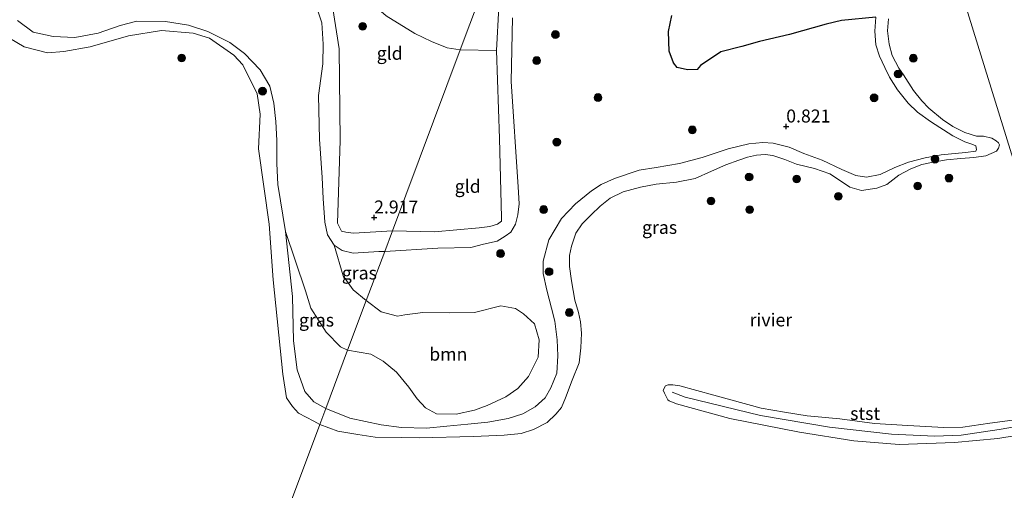
# Model space of a CAD drawing. Units: metres. Extents: x 89995 to 100006, y 412499 to 415048.
# Drawn here: x 95726 to 95916, y 412758 to 412849 of the extents above; entities that cross this region are included whole.
import ezdxf
from ezdxf.enums import TextEntityAlignment as Align

# ---------------------------------------------------------------- set-up
doc = ezdxf.new("R2010")
doc.units = ezdxf.units.M
doc.layers.get('0').update_dxf_attribs({"lineweight": 25})
for name, color, linetype, lineweight in [('B-ME-GR-BOOM-GV-B6', 93, 'Continuous', 18), ('B-ME-GR-BOOM-S-B1', 93, 'Continuous', 18), ('B-ME-GW-KRUINLIJN-L-B1', 93, 'Continuous', 18), ('B-ME-GW-TEENLIJN-L-B1', 93, 'Continuous', 18), ('B-ME-IE-GRASLAND-GV-B6', 93, 'Continuous', 18), ('B-ME-IE-GRONDWERKLIJN-GROND_INGERICHT-GV-B6', 253, 'Continuous', 18), ('B-ME-IE-HULPGEOMETRIE-L-B1', 53, 'Continuous', 18), ('B-ME-OB-BEKLEDING-GV-B6', 253, 'Continuous', 18), ('B-ME-OB-WATERLIJN-L-B1', 133, 'OB-WATERLIJN', 18), ('B-ME-OG-WATER-GV-B6', 153, 'Continuous', 18)]:
    doc.layers.add(name, color=color, linetype=linetype, lineweight=lineweight)
doc.layers.add('B-ME-GR-BOS-GV-B6', color=10, linetype='Continuous')
doc.layers.add('B-ME-GW-HOOGTEPUNT-S-B1', color=10, linetype='Continuous')
doc.styles.add('NLCS-ISO', font='NLCS-ISO.TTF')
doc.linetypes.add('OB-WATERLIJN', pattern='A,10,[32,NLCS.SHX,S=2,R=0,X=0,Y=0],-12', length=22)

# ---------------------------------------------------------------- blocks, each defined once
blk = doc.blocks.new('boom')
h = blk.add_hatch(color=256)
edge = h.paths.add_edge_path()
edge.add_arc((0, 0), 0.75, 0, 360)
blk.add_circle((0, 0), 0.75)
blk = doc.blocks.new('hoogtepunt')
for p, q in [((-0.5, 0), (0.5, 0)), ((0, 0.5), (0, -0.5))]:
    blk.add_line(p, q)

msp = doc.modelspace()

# ---------------------------------------------------------------- linework, layer by layer
at = {"layer": 'B-ME-GR-BOOM-GV-B6'}
for points in [[(95810.884, 412843.135, 3.082), (95808.373, 412843.533, 3.059), (95805.335, 412844.699, 3.05), (95802.132, 412846.236, 3.059), (95796.59, 412849.695, 3.069), (95791.983, 412853.719, 3.136), (95790.6, 412855.993, 3.184), (95790.62, 412857.113, 3.251), (95791.444, 412857.924, 3.298), (95793.787, 412858.153, 3.298), (95798.625, 412857.937, 3.318), (95804.741, 412858.378, 3.404), (95809.166, 412858.423, 3.394), (95815.613, 412857.589, 3.404), (95816.281, 412857.513, 3.39), (95810.884, 412843.135, 3.082)], [(95810.884, 412843.135, 3.082), (95816.281, 412857.513, 3.39), (95818.163, 412858.763, 3.282), (95819.676, 412858.996, 3.282), (95822.717, 412858.048, 3.177), (95821.883, 412857.568, 3.134), (95819.926, 412856.069, 3.083), (95819.466, 412855.101, 3.083), (95819.208, 412853.967, 3.09), (95818.339, 412851.366, 3.09), (95817.863, 412843.004, 2.997), (95810.884, 412843.135, 3.082)], [(95783.484, 412850.427, 1.858), (95784.207, 412848.304, 1.838), (95784.478, 412844.202, 1.743), (95784.371, 412840.45, 1.628), (95783.551, 412834.305, 1.57), (95783.722, 412825.935, 1.226), (95784.271, 412818.548, 1.101), (95784.453, 412814.48, 1.092), (95784.765, 412809.952, 1.073), (95785.262, 412807.505, 1.063), (95786.535, 412805.479, 1.092), (95788.271, 412799.584, 1.034), (95790.211, 412796.892, 1.015), (95792.744, 412794.809, 1.087), (95789.164, 412785.272, 0.946)], [(95789.164, 412785.272, 0.946), (95787.762, 412785.945, 0.916), (95785.038, 412788.733, 0.878), (95782.093, 412793.349, 0.802), (95781.033, 412796.729, 0.754), (95777.164, 412808.103, 0.925), (95775.721, 412817.167, 0.934), (95775.539, 412821.235, 0.934), (95775.494, 412825.66, 0.934), (95775.354, 412829.302, 0.934), (95774.967, 412832.834, 0.925), (95774.174, 412836.112, 0.925), (95772.316, 412839.285, 0.953), (95769.304, 412842.389, 0.963), (95766.43, 412844.517, 0.982), (95762.222, 412846.645, 0.982), (95758.49, 412847.872, 0.982), (95754.036, 412848.556, 0.982), (95748.525, 412848.62, 0.982), (95745.337, 412847.793, 0.973), (95741.091, 412846.347, 0.973), (95736.57, 412845.519, 0.963), (95732.426, 412845.674, 0.963), (95728.556, 412846.544, 0.953), (95725.503, 412848.741, 0.953)], [(95789.164, 412785.272, 0.946), (95792.744, 412794.809, 1.087), (95795.653, 412792.677, 1.246), (95798.779, 412791.817, 1.217), (95800.201, 412792.098, 1.231), (95803.682, 412792.552, 1.231), (95808.836, 412792.459, 1.231), (95813.631, 412792.559, 1.203), (95818.684, 412793.792, 1.203), (95821.546, 412793.304, 1.188), (95823.069, 412792.259, 1.116), (95825.162, 412790.332, 1.116), (95826.085, 412787.295, 1.116), (95825.903, 412783.923, 1.13), (95824.022, 412780.185, 1.13), (95821.999, 412777.912, 1.13), (95819.628, 412776.288, 1.116), (95816.068, 412774.603, 1.087), (95813.626, 412773.711, 1.087), (95810.091, 412772.939, 0.986), (95806.304, 412772.995, 0.77), (95804.145, 412774.148, 0.77), (95802.55, 412775.925, 0.726), (95800.967, 412778.159, 0.755), (95798.58, 412781.052, 0.77), (95795.989, 412783.13, 0.784), (95793.608, 412784.518, 0.77), (95789.164, 412785.272, 0.946)]]:
    msp.add_polyline3d(points, dxfattribs=at)
at = {"layer": 'B-ME-GR-BOS-GV-B6'}
msp.add_polyline3d([(95890.958, 412849.43, 1.146), (95884.369, 412848.785, 1.283), (95881.428, 412848.043, 1.262), (95874.347, 412846.043, 1.363), (95868.561, 412844.738, 1.276), (95865.158, 412843.78, 1.377), (95861.113, 412842.703, 1.428), (95857.163, 412840.071, 1.543), (95856.551, 412839.357, 1.565), (95854.7, 412839.247, 1.565), (95852.681, 412839.689, 1.565), (95851.952, 412840.599, 1.543), (95851.122, 412842.834, 1.485), (95851.02, 412846.648, 1.392), (95851.673, 412849.711, 1.291)], dxfattribs=at)
at = {"layer": 'B-ME-GW-KRUINLIJN-L-B1'}
for points in [[(95829.142, 412860.225, 3.249), (95826.52, 412859.429, 3.235), (95824.104, 412858.695, 3.213), (95822.717, 412858.048, 3.177), (95821.883, 412857.568, 3.134), (95819.926, 412856.069, 3.083), (95819.466, 412855.101, 3.083), (95819.208, 412853.967, 3.09), (95818.339, 412851.366, 3.09), (95817.863, 412843.004, 2.997), (95818.411, 412826.059, 2.881), (95818.822, 412810.805, 2.838), (95818.804, 412810.121, 2.816), (95818.081, 412809.524, 2.766), (95816.562, 412809.063, 2.687), (95814.525, 412808.821, 2.665), (95805.926, 412808.094, 2.643), (95797.781, 412808.228, 2.81)], [(95783.762, 412855.959, 3.159), (95786.301, 412851.089, 2.997), (95787.53, 412843.338, 2.958), (95787.709, 412825.636, 2.949), (95787.239, 412809.72, 2.891), (95787.99, 412808.202, 2.824), (95788.828, 412807.982, 2.776), (95790.306, 412807.825, 2.796), (95797.781, 412808.228, 2.81)], [(95784.947, 412774.038, 0.786), (95782.638, 412775.348, 0.791), (95780.939, 412777.333, 0.781), (95779.458, 412781.49, 0.8), (95778.739, 412787.097, 0.829), (95778.513, 412795.59, 0.858), (95777.164, 412808.103, 0.925), (95775.721, 412817.167, 0.934), (95775.539, 412821.235, 0.934), (95775.494, 412825.66, 0.934), (95775.354, 412829.302, 0.934), (95774.967, 412832.834, 0.925), (95774.174, 412836.112, 0.925), (95772.316, 412839.285, 0.953), (95769.304, 412842.389, 0.963), (95766.43, 412844.517, 0.982), (95762.222, 412846.645, 0.982), (95758.49, 412847.872, 0.982), (95754.036, 412848.556, 0.982), (95748.525, 412848.62, 0.982), (95745.337, 412847.793, 0.973), (95741.091, 412846.347, 0.973), (95736.57, 412845.519, 0.963), (95732.426, 412845.674, 0.963), (95728.556, 412846.544, 0.953), (95725.503, 412848.741, 0.953)], [(95784.947, 412774.038, 0.786), (95789.575, 412772.202, 0.829), (95795.632, 412770.875, 0.836), (95799.544, 412770.405, 0.807), (95804.333, 412770.276, 0.778), (95808.29, 412770.649, 0.793), (95812.317, 412771.042, 0.8), (95816.205, 412771.394, 0.843), (95820.127, 412772.133, 0.836), (95822.957, 412772.992, 0.829), (95825.322, 412774.389, 0.836), (95827.216, 412776.095, 0.851), (95828.363, 412778.027, 0.858), (95829.466, 412780.849, 0.872), (95829.669, 412784.152, 0.822), (95829.548, 412787.282, 0.764), (95829.073, 412790.831, 0.742), (95828.456, 412793.358, 0.692), (95827.546, 412796.851, 0.634), (95826.879, 412800.041, 0.62), (95826.829, 412802.438, 0.634), (95827.921, 412806.539, 0.843), (95830.381, 412810.603, 0.944), (95833.059, 412813.451, 0.995), (95836.138, 412815.97, 1.002), (95838.041, 412817.151, 0.988), (95840.628, 412818.313, 0.959), (95845.327, 412819.967, 0.973), (95848.649, 412820.448, 1.002), (95853.165, 412821.216, 1.045), (95857.486, 412822.378, 1.06), (95862.482, 412824.046, 1.017), (95866.479, 412825.034, 1.017), (95869.201, 412825.257, 1.002), (95871.205, 412825.112, 0.973), (95874.289, 412824.39, 0.973), (95877.084, 412823.128, 0.966), (95880.633, 412821.869, 0.937), (95884.418, 412820.079, 0.93), (95887.103, 412818.934, 0.944), (95889.17, 412818.582, 0.966), (95891.807, 412819.081, 0.973), (95894.628, 412820.466, 0.973), (95897.257, 412821.49, 0.952), (95900.474, 412822.317, 0.944), (95903.547, 412822.873, 0.916), (95908.236, 412823.317, 0.865), (95910.253, 412823.628, 0.858), (95910.397, 412823.898, 0.858), (95910.256, 412824.609, 0.865), (95909.467, 412824.973, 0.858), (95908.133, 412825.396, 0.851), (95905.814, 412826.577, 0.879), (95901.507, 412829.34, 1.009), (95899, 412831.141, 1.117), (95897.198, 412832.855, 1.24), (95895.144, 412835.398, 1.298), (95893.637, 412837.88, 1.283), (95892.705, 412839.708, 1.197), (95891.668, 412841.881, 1.132), (95890.997, 412844.089, 1.139), (95890.794, 412846.742, 1.154), (95890.958, 412849.43, 1.146)], [(95932.208, 412774.483, 0.699), (95925.867, 412772.414, 0.699), (95919.571, 412770.803, 0.699), (95914.758, 412770.02, 0.699), (95907.404, 412768.917, 0.699), (95902.334, 412768.734, 0.706), (95894.014, 412769.072, 0.706), (95882.071, 412770.42, 0.699), (95868.715, 412772.696, 0.699), (95854.228, 412776.212, 0.699), (95851.745, 412777.192, 0.684)]]:
    msp.add_polyline3d(points, dxfattribs=at)
at = {"layer": 'B-ME-GW-TEENLIJN-L-B1'}
for points in [[(95796.307, 412804.302, 1.464), (95795.208, 412804.304, 1.436), (95790.254, 412803.949, 1.302), (95788.095, 412804.47, 1.14), (95786.535, 412805.479, 1.092), (95785.262, 412807.505, 1.063), (95784.765, 412809.952, 1.073), (95784.453, 412814.48, 1.092), (95784.271, 412818.548, 1.101), (95783.722, 412825.935, 1.226), (95783.551, 412834.305, 1.57), (95784.371, 412840.45, 1.628), (95784.478, 412844.202, 1.743), (95784.207, 412848.304, 1.838), (95783.484, 412850.427, 1.858)], [(95796.307, 412804.302, 1.464), (95806.524, 412804.917, 1.521), (95812.893, 412805.043, 1.5), (95815.33, 412805.707, 1.514), (95818.016, 412806.297, 1.514), (95819.546, 412807.214, 1.514), (95820.594, 412807.984, 1.514), (95821.549, 412809.556, 1.529), (95821.985, 412811.347, 1.557), (95822.247, 412813.462, 1.572), (95822.015, 412816.708, 1.536), (95820.668, 412837.03, 1.572), (95820.951, 412849.253, 1.529)]]:
    msp.add_polyline3d(points, dxfattribs=at)
at = {"layer": 'B-ME-IE-GRASLAND-GV-B6'}
for points in [[(95796.307, 412804.302, 1.464), (95795.208, 412804.304, 1.436), (95790.254, 412803.949, 1.302), (95788.095, 412804.47, 1.14), (95786.535, 412805.479, 1.092), (95785.262, 412807.505, 1.063), (95784.765, 412809.952, 1.073), (95784.453, 412814.48, 1.092), (95784.271, 412818.548, 1.101), (95783.722, 412825.935, 1.226), (95783.551, 412834.305, 1.57), (95784.371, 412840.45, 1.628), (95784.478, 412844.202, 1.743), (95784.207, 412848.304, 1.838), (95783.484, 412850.427, 1.858)], [(95851.673, 412849.711, 1.291), (95851.02, 412846.648, 1.392), (95851.122, 412842.834, 1.485), (95851.952, 412840.599, 1.543), (95852.681, 412839.689, 1.565), (95854.7, 412839.247, 1.565), (95856.551, 412839.357, 1.565), (95857.163, 412840.071, 1.543), (95861.113, 412842.703, 1.428), (95865.158, 412843.78, 1.377), (95868.561, 412844.738, 1.276), (95874.347, 412846.043, 1.363), (95881.428, 412848.043, 1.262), (95884.369, 412848.785, 1.283), (95890.958, 412849.43, 1.146), (95890.794, 412846.742, 1.154), (95890.997, 412844.089, 1.139), (95891.668, 412841.881, 1.132), (95892.705, 412839.708, 1.197), (95893.637, 412837.88, 1.283), (95895.144, 412835.398, 1.298), (95897.198, 412832.855, 1.24), (95899, 412831.141, 1.117), (95901.507, 412829.34, 1.009), (95905.814, 412826.577, 0.879), (95908.133, 412825.396, 0.851), (95909.467, 412824.973, 0.858), (95910.256, 412824.609, 0.865), (95910.397, 412823.898, 0.858), (95910.253, 412823.628, 0.858), (95908.236, 412823.317, 0.865), (95903.547, 412822.873, 0.916), (95900.474, 412822.317, 0.944), (95897.257, 412821.49, 0.952), (95894.628, 412820.466, 0.973), (95891.807, 412819.081, 0.973), (95889.17, 412818.582, 0.966), (95887.103, 412818.934, 0.944), (95884.418, 412820.079, 0.93), (95880.633, 412821.869, 0.937), (95877.084, 412823.128, 0.966), (95874.289, 412824.39, 0.973), (95871.205, 412825.112, 0.973), (95869.201, 412825.257, 1.002), (95866.479, 412825.034, 1.017), (95862.482, 412824.046, 1.017), (95857.486, 412822.378, 1.06), (95853.165, 412821.216, 1.045), (95848.649, 412820.448, 1.002), (95845.327, 412819.967, 0.973), (95840.628, 412818.313, 0.959), (95838.041, 412817.151, 0.988), (95836.138, 412815.97, 1.002), (95833.059, 412813.451, 0.995), (95830.381, 412810.603, 0.944), (95827.921, 412806.539, 0.843), (95826.829, 412802.438, 0.634), (95826.879, 412800.041, 0.62), (95827.546, 412796.851, 0.634), (95828.456, 412793.358, 0.692), (95829.073, 412790.831, 0.742), (95829.548, 412787.282, 0.764), (95829.669, 412784.152, 0.822), (95829.466, 412780.849, 0.872), (95828.363, 412778.027, 0.858), (95827.216, 412776.095, 0.851), (95825.322, 412774.389, 0.836), (95822.957, 412772.992, 0.829), (95820.127, 412772.133, 0.836), (95816.205, 412771.394, 0.843), (95812.317, 412771.042, 0.8), (95808.29, 412770.649, 0.793), (95804.333, 412770.276, 0.778), (95799.544, 412770.405, 0.807), (95795.632, 412770.875, 0.836), (95789.575, 412772.202, 0.829), (95784.947, 412774.038, 0.786)], [(95786.301, 412851.089, 2.997), (95787.53, 412843.338, 2.958), (95787.709, 412825.636, 2.949), (95787.239, 412809.72, 2.891), (95787.99, 412808.202, 2.824), (95788.828, 412807.982, 2.776), (95790.306, 412807.825, 2.796), (95797.781, 412808.228, 2.81), (95796.307, 412804.302, 1.464)], [(95796.307, 412804.302, 1.464), (95797.781, 412808.228, 2.81), (95805.926, 412808.094, 2.643), (95814.525, 412808.821, 2.665), (95816.562, 412809.063, 2.687), (95818.081, 412809.524, 2.766), (95818.804, 412810.121, 2.816), (95818.822, 412810.805, 2.838), (95818.411, 412826.059, 2.881), (95817.863, 412843.004, 2.997), (95818.339, 412851.366, 3.09)], [(95725.503, 412848.741, 0.953), (95728.556, 412846.544, 0.953), (95732.426, 412845.674, 0.963), (95736.57, 412845.519, 0.963), (95741.091, 412846.347, 0.973), (95745.337, 412847.793, 0.973), (95748.525, 412848.62, 0.982), (95754.036, 412848.556, 0.982), (95758.49, 412847.872, 0.982), (95762.222, 412846.645, 0.982), (95766.43, 412844.517, 0.982), (95769.304, 412842.389, 0.963), (95772.316, 412839.285, 0.953), (95774.174, 412836.112, 0.925), (95774.967, 412832.834, 0.925), (95775.354, 412829.302, 0.934), (95775.494, 412825.66, 0.934), (95775.539, 412821.235, 0.934), (95775.721, 412817.167, 0.934), (95777.164, 412808.103, 0.925), (95778.513, 412795.59, 0.858), (95778.739, 412787.097, 0.829), (95779.458, 412781.49, 0.8), (95780.939, 412777.333, 0.781), (95782.638, 412775.348, 0.791), (95784.947, 412774.038, 0.786), (95783.788, 412770.951, 0.417), (95782.616, 412771.604, 0.417), (95779.715, 412773.128, 0.417), (95778.559, 412774.391, 0.417), (95777.362, 412776.081, 0.417), (95776.658, 412780.657, 0.417), (95774.802, 412798.798, 0.417), (95774.011, 412809.559, 0.417), (95771.993, 412824.072, 0.417), (95772.291, 412830.724, 0.417), (95771.738, 412834.627, 0.417), (95768.958, 412840.205, 0.417), (95767.224, 412842.1, 0.417), (95762.522, 412845.34, 0.417), (95759.415, 412846.328, 0.417), (95753.257, 412846.845, 0.417), (95746.908, 412845.796, 0.417), (95739.543, 412843.701, 0.417), (95734.472, 412842.777, 0.417), (95731.311, 412842.555, 0.417), (95726.815, 412843.664, 0.417), (95723.983, 412845.367, 0.417)], [(95783.788, 412770.951, 0.417), (95784.947, 412774.038, 0.786), (95789.575, 412772.202, 0.829), (95795.632, 412770.875, 0.836), (95799.544, 412770.405, 0.807), (95804.333, 412770.276, 0.778), (95808.29, 412770.649, 0.793), (95812.317, 412771.042, 0.8), (95816.205, 412771.394, 0.843), (95820.127, 412772.133, 0.836), (95822.957, 412772.992, 0.829), (95825.322, 412774.389, 0.836), (95827.216, 412776.095, 0.851), (95828.363, 412778.027, 0.858), (95829.466, 412780.849, 0.872), (95829.669, 412784.152, 0.822), (95829.548, 412787.282, 0.764), (95829.073, 412790.831, 0.742), (95828.456, 412793.358, 0.692), (95827.546, 412796.851, 0.634), (95826.879, 412800.041, 0.62), (95826.829, 412802.438, 0.634), (95827.921, 412806.539, 0.843), (95830.381, 412810.603, 0.944), (95833.059, 412813.451, 0.995), (95836.138, 412815.97, 1.002), (95838.041, 412817.151, 0.988), (95840.628, 412818.313, 0.959), (95845.327, 412819.967, 0.973), (95848.649, 412820.448, 1.002), (95853.165, 412821.216, 1.045), (95857.486, 412822.378, 1.06), (95862.482, 412824.046, 1.017), (95866.479, 412825.034, 1.017), (95869.201, 412825.257, 1.002), (95871.205, 412825.112, 0.973), (95874.289, 412824.39, 0.973), (95877.084, 412823.128, 0.966), (95880.633, 412821.869, 0.937), (95884.418, 412820.079, 0.93), (95887.103, 412818.934, 0.944), (95889.17, 412818.582, 0.966), (95891.807, 412819.081, 0.973), (95894.628, 412820.466, 0.973), (95897.257, 412821.49, 0.952), (95900.474, 412822.317, 0.944), (95903.547, 412822.873, 0.916), (95908.236, 412823.317, 0.865), (95910.253, 412823.628, 0.858), (95910.397, 412823.898, 0.858), (95910.256, 412824.609, 0.865), (95909.467, 412824.973, 0.858), (95908.133, 412825.396, 0.851), (95905.814, 412826.577, 0.879), (95901.507, 412829.34, 1.009), (95899, 412831.141, 1.117), (95897.198, 412832.855, 1.24), (95895.144, 412835.398, 1.298), (95893.637, 412837.88, 1.283), (95892.705, 412839.708, 1.197), (95891.668, 412841.881, 1.132), (95890.997, 412844.089, 1.139), (95890.794, 412846.742, 1.154), (95890.958, 412849.43, 1.146)], [(95893.41, 412849.098, 0.417), (95893.211, 412846.776, 0.417), (95893.531, 412844.235, 0.417), (95894.132, 412842.005, 0.417), (95895.391, 412839.598, 0.417), (95896.314, 412838.296, 0.417), (95898.218, 412835.255, 0.417), (95899.876, 412833.271, 0.417), (95901.207, 412831.866, 0.417), (95903.819, 412829.719, 0.417), (95905.813, 412828.365, 0.417), (95908.132, 412827.185, 0.417), (95910.373, 412826.508, 0.417), (95911.741, 412826.471, 0.417), (95913.352, 412826.131, 0.417), (95914.204, 412825.561, 0.417), (95914.605, 412825.231, 0.417), (95914.8, 412824.837, 0.417), (95914.623, 412824.181, 0.417), (95914.265, 412823.62, 0.417), (95912.21, 412822.694, 0.417), (95909.896, 412822.368, 0.417), (95907.382, 412822.208, 0.417), (95904.592, 412821.963, 0.417), (95902.023, 412821.485, 0.417), (95899.821, 412821.042, 0.417), (95897.744, 412820.185, 0.417), (95895.406, 412818.947, 0.417), (95893.077, 412817.184, 0.417), (95891.186, 412816.46, 0.417), (95888.231, 412816.014, 0.417), (95885.99, 412816.691, 0.417), (95883.995, 412818.045, 0.417), (95882.133, 412819.213, 0.417), (95879.172, 412820.274, 0.417), (95875.68, 412821.098, 0.417), (95873.446, 412822.002, 0.417), (95871.094, 412822.796, 0.417), (95869.615, 412822.95, 0.417), (95867.992, 412822.834, 0.417), (95866.224, 412822.448, 0.417), (95864.589, 412821.876, 0.417), (95862.077, 412820.962, 0.417), (95859.283, 412819.737, 0.417), (95856.165, 412818.337, 0.417), (95852.54, 412817.613, 0.417), (95848.652, 412817.261, 0.417), (95845.6, 412816.636, 0.417), (95842.245, 412815.768, 0.417), (95839.748, 412814.557, 0.417), (95837.812, 412812.989, 0.417), (95836.125, 412811.346, 0.417), (95834.39, 412809.613, 0.417), (95833.132, 412807.799, 0.417), (95832.311, 412805.288, 0.417), (95831.944, 412803.518, 0.417), (95831.91, 412801.397, 0.417), (95832.292, 412798.648, 0.417), (95832.968, 412794.934, 0.417), (95833.633, 412792.497, 0.417), (95834.019, 412790.73, 0.417), (95834.233, 412788.533, 0.417), (95834.112, 412785.707, 0.417), (95833.783, 412782.818, 0.417), (95832.461, 412779.476, 0.417), (95831.16, 412776.066, 0.417), (95830.358, 412774.239, 0.417), (95829.319, 412772.944, 0.417), (95827.611, 412771.37, 0.417), (95825.018, 412769.979, 0.417), (95822.602, 412769.245, 0.417), (95819.307, 412768.923, 0.417), (95813.436, 412768.648, 0.417), (95802.956, 412768.405, 0.417), (95799.466, 412768.476, 0.417), (95794.471, 412768.542, 0.417), (95791.153, 412769.042, 0.417), (95787.268, 412769.671, 0.417), (95783.788, 412770.951, 0.417)], [(95784.947, 412774.038, 0.786), (95789.164, 412785.272, 0.946), (95793.608, 412784.518, 0.77), (95795.989, 412783.13, 0.784), (95798.58, 412781.052, 0.77), (95800.967, 412778.159, 0.755), (95802.55, 412775.925, 0.726), (95804.145, 412774.148, 0.77), (95806.304, 412772.995, 0.77), (95810.091, 412772.939, 0.986), (95813.626, 412773.711, 1.087), (95816.068, 412774.603, 1.087), (95819.628, 412776.288, 1.116), (95821.999, 412777.912, 1.13), (95824.022, 412780.185, 1.13), (95825.903, 412783.923, 1.13), (95826.085, 412787.295, 1.116), (95825.162, 412790.332, 1.116), (95823.069, 412792.259, 1.116), (95821.546, 412793.304, 1.188), (95818.684, 412793.792, 1.203), (95813.631, 412792.559, 1.203), (95808.836, 412792.459, 1.231), (95803.682, 412792.552, 1.231), (95800.201, 412792.098, 1.231), (95798.779, 412791.817, 1.217), (95795.653, 412792.677, 1.246), (95792.744, 412794.809, 1.087), (95796.307, 412804.302, 1.464), (95806.524, 412804.917, 1.521), (95812.893, 412805.043, 1.5), (95815.33, 412805.707, 1.514), (95818.016, 412806.297, 1.514), (95819.546, 412807.214, 1.514), (95820.594, 412807.984, 1.514), (95821.549, 412809.556, 1.529), (95821.985, 412811.347, 1.557), (95822.247, 412813.462, 1.572), (95822.015, 412816.708, 1.536), (95820.668, 412837.03, 1.572), (95820.951, 412849.253, 1.529)], [(95820.951, 412849.253, 1.529), (95820.668, 412837.03, 1.572), (95822.015, 412816.708, 1.536), (95822.247, 412813.462, 1.572), (95821.985, 412811.347, 1.557), (95821.549, 412809.556, 1.529), (95820.594, 412807.984, 1.514), (95819.546, 412807.214, 1.514), (95818.016, 412806.297, 1.514), (95815.33, 412805.707, 1.514), (95812.893, 412805.043, 1.5), (95806.524, 412804.917, 1.521), (95796.307, 412804.302, 1.464)], [(95784.947, 412774.038, 0.786), (95782.638, 412775.348, 0.791), (95780.939, 412777.333, 0.781), (95779.458, 412781.49, 0.8), (95778.739, 412787.097, 0.829), (95778.513, 412795.59, 0.858), (95777.164, 412808.103, 0.925), (95781.033, 412796.729, 0.754), (95782.093, 412793.349, 0.802), (95785.038, 412788.733, 0.878), (95787.762, 412785.945, 0.916), (95789.164, 412785.272, 0.946), (95784.947, 412774.038, 0.786)], [(95792.744, 412794.809, 1.087), (95790.211, 412796.892, 1.015), (95788.271, 412799.584, 1.034), (95786.535, 412805.479, 1.092), (95788.095, 412804.47, 1.14), (95790.254, 412803.949, 1.302), (95795.208, 412804.304, 1.436), (95796.307, 412804.302, 1.464), (95792.744, 412794.809, 1.087)]]:
    msp.add_polyline3d(points, dxfattribs=at)
at = {"layer": 'B-ME-IE-GRONDWERKLIJN-GROND_INGERICHT-GV-B6'}
for points in [[(95797.781, 412808.228, 2.81), (95790.306, 412807.825, 2.796), (95788.828, 412807.982, 2.776), (95787.99, 412808.202, 2.824), (95787.239, 412809.72, 2.891), (95787.709, 412825.636, 2.949), (95787.53, 412843.338, 2.958), (95786.301, 412851.089, 2.997)], [(95796.59, 412849.695, 3.069), (95802.132, 412846.236, 3.059), (95805.335, 412844.699, 3.05), (95808.373, 412843.533, 3.059), (95810.884, 412843.135, 3.082), (95797.781, 412808.228, 2.81)], [(95797.781, 412808.228, 2.81), (95810.884, 412843.135, 3.082), (95817.863, 412843.004, 2.997), (95818.411, 412826.059, 2.881), (95818.822, 412810.805, 2.838), (95818.804, 412810.121, 2.816), (95818.081, 412809.524, 2.766), (95816.562, 412809.063, 2.687), (95814.525, 412808.821, 2.665), (95805.926, 412808.094, 2.643), (95797.781, 412808.228, 2.81)]]:
    msp.add_polyline3d(points, dxfattribs=at)
at = {"layer": 'B-ME-IE-HULPGEOMETRIE-L-B1'}
for points in [[(95691.995, 412526.412, 0.417), (95783.788, 412770.951, 0.417), (95784.947, 412774.038, 0.786), (95789.164, 412785.272, 0.946), (95792.744, 412794.809, 1.087), (95796.307, 412804.302, 1.464), (95797.781, 412808.228, 2.81), (95810.884, 412843.135, 3.082), (95816.281, 412857.513, 3.39), (95817.355, 412860.374, 3.403), (95819.666, 412866.529, 3.415), (95825.511, 412866.654, 3.415), (95825.482, 412868.038, 4.337), (95825.283, 412877.299, 4.328), (95823.696, 412877.265, 4.352), (95824.394, 412879.126, 4.302), (95825.481, 412882.021, 3.423), (95829.113, 412891.697, 3.506), (95831.138, 412897.092, 3.415), (95835.305, 412908.193, 1.676), (95844.726, 412933.29, 1.26), (95865.669, 412989.083, 1.432), (95845.463, 413054.253, 1.862)], [(96005.752, 412537.29, 0.417), (95932.762, 412772.695, 0.417), (95931.854, 412775.624, 0.417), (95903.311, 412867.681, 0.417), (95902.619, 412869.913, 1.149), (95865.669, 412989.083, 1.432)]]:
    msp.add_polyline3d(points, dxfattribs=at)
at = {"layer": 'B-ME-OB-BEKLEDING-GV-B6'}
msp.add_polyline3d([(95921.959, 412769.493, 0.417), (95914.488, 412768.279, 0.417), (95906.138, 412767.477, 0.417), (95895.472, 412767.102, 0.417), (95886.729, 412767.84, 0.417), (95876.277, 412769.49, 0.417), (95862.816, 412772.111, 0.417), (95852.533, 412774.943, 0.417), (95851.156, 412775.505, 0.417), (95850.865, 412775.718, 0.417), (95850.26, 412776.967, 0.417), (95850.002, 412777.567, 0.417), (95850.435, 412778.377, 0.417), (95850.966, 412778.614, 0.417), (95851.878, 412778.589, 0.417), (95853.219, 412778.393, 0.417), (95859.72, 412776.598, 0.417), (95868.848, 412774.094, 0.417), (95873.369, 412773.356, 0.417), (95877.731, 412772.645, 0.417), (95884.013, 412772.066, 0.417), (95890.697, 412771.156, 0.417), (95897.145, 412770.777, 0.417), (95904.117, 412770.407, 0.417), (95907.724, 412770.446, 0.417), (95912.924, 412771.197, 0.417), (95918.283, 412771.919, 0.417)], dxfattribs=at)
at = {"layer": 'B-ME-OB-WATERLIJN-L-B1'}
for points in [[(95783.788, 412770.951, 0.417), (95787.268, 412769.671, 0.417), (95791.153, 412769.042, 0.417), (95794.471, 412768.542, 0.417), (95799.466, 412768.476, 0.417), (95802.956, 412768.405, 0.417), (95813.436, 412768.648, 0.417), (95819.307, 412768.923, 0.417), (95822.602, 412769.245, 0.417), (95825.018, 412769.979, 0.417), (95827.611, 412771.37, 0.417), (95829.319, 412772.944, 0.417), (95830.358, 412774.239, 0.417), (95831.16, 412776.066, 0.417), (95832.461, 412779.476, 0.417), (95833.783, 412782.818, 0.417), (95834.112, 412785.707, 0.417), (95834.233, 412788.533, 0.417), (95834.019, 412790.73, 0.417), (95833.633, 412792.497, 0.417), (95832.968, 412794.934, 0.417), (95832.292, 412798.648, 0.417), (95831.91, 412801.397, 0.417), (95831.944, 412803.518, 0.417), (95832.311, 412805.288, 0.417), (95833.132, 412807.799, 0.417), (95834.39, 412809.613, 0.417), (95836.125, 412811.346, 0.417), (95837.812, 412812.989, 0.417), (95839.748, 412814.557, 0.417), (95842.245, 412815.768, 0.417), (95845.6, 412816.636, 0.417), (95848.652, 412817.261, 0.417), (95852.54, 412817.613, 0.417), (95856.165, 412818.337, 0.417), (95859.283, 412819.737, 0.417), (95862.077, 412820.962, 0.417), (95864.589, 412821.876, 0.417), (95866.224, 412822.448, 0.417), (95867.992, 412822.834, 0.417), (95869.615, 412822.95, 0.417), (95871.094, 412822.796, 0.417), (95873.446, 412822.002, 0.417), (95875.68, 412821.098, 0.417), (95879.172, 412820.274, 0.417), (95882.133, 412819.213, 0.417), (95883.995, 412818.045, 0.417), (95885.99, 412816.691, 0.417), (95888.231, 412816.014, 0.417), (95891.186, 412816.46, 0.417), (95893.077, 412817.184, 0.417), (95895.406, 412818.947, 0.417), (95897.744, 412820.185, 0.417), (95899.821, 412821.042, 0.417), (95902.023, 412821.485, 0.417), (95904.592, 412821.963, 0.417), (95907.382, 412822.208, 0.417), (95909.896, 412822.368, 0.417), (95912.21, 412822.694, 0.417), (95914.265, 412823.62, 0.417), (95914.623, 412824.181, 0.417), (95914.8, 412824.837, 0.417), (95914.605, 412825.231, 0.417), (95914.204, 412825.561, 0.417), (95913.352, 412826.131, 0.417), (95911.741, 412826.471, 0.417), (95910.373, 412826.508, 0.417), (95908.132, 412827.185, 0.417), (95905.813, 412828.365, 0.417), (95903.819, 412829.719, 0.417), (95901.207, 412831.866, 0.417), (95899.876, 412833.271, 0.417), (95898.218, 412835.255, 0.417), (95896.314, 412838.296, 0.417), (95895.391, 412839.598, 0.417), (95894.132, 412842.005, 0.417), (95893.531, 412844.235, 0.417), (95893.211, 412846.776, 0.417), (95893.41, 412849.098, 0.417)], [(95723.983, 412845.367, 0.417), (95726.815, 412843.664, 0.417), (95731.311, 412842.555, 0.417), (95734.472, 412842.777, 0.417), (95739.543, 412843.701, 0.417), (95746.908, 412845.796, 0.417), (95753.257, 412846.845, 0.417), (95759.415, 412846.328, 0.417), (95762.522, 412845.34, 0.417), (95767.224, 412842.1, 0.417), (95768.958, 412840.205, 0.417), (95771.738, 412834.627, 0.417), (95772.291, 412830.724, 0.417), (95771.993, 412824.072, 0.417), (95774.011, 412809.559, 0.417), (95774.802, 412798.798, 0.417), (95776.658, 412780.657, 0.417), (95777.362, 412776.081, 0.417), (95778.559, 412774.391, 0.417), (95779.715, 412773.128, 0.417), (95782.616, 412771.604, 0.417), (95783.788, 412770.951, 0.417)]]:
    msp.add_polyline3d(points, dxfattribs=at)
at = {"layer": 'B-ME-OG-WATER-GV-B6'}
for points in [[(95931.854, 412775.624, 0.417), (95903.311, 412867.681, 0.417), (95906.129, 412869.365, 0.417), (95910.204, 412871.745, 0.417), (95913.494, 412873.185, 0.417), (95916.632, 412874.479, 0.417)], [(95903.311, 412867.681, 0.417), (95931.854, 412775.624, 0.417)], [(95903.311, 412867.681, 0.417), (95931.854, 412775.624, 0.417)], [(95691.995, 412526.412, 0.417), (95783.788, 412770.951, 0.417), (95787.268, 412769.671, 0.417), (95791.153, 412769.042, 0.417), (95794.471, 412768.542, 0.417), (95799.466, 412768.476, 0.417), (95802.956, 412768.405, 0.417), (95813.436, 412768.648, 0.417), (95819.307, 412768.923, 0.417), (95822.602, 412769.245, 0.417), (95825.018, 412769.979, 0.417), (95827.611, 412771.37, 0.417), (95829.319, 412772.944, 0.417), (95830.358, 412774.239, 0.417), (95831.16, 412776.066, 0.417), (95832.461, 412779.476, 0.417), (95833.783, 412782.818, 0.417), (95834.112, 412785.707, 0.417), (95834.233, 412788.533, 0.417), (95834.019, 412790.73, 0.417), (95833.633, 412792.497, 0.417), (95832.968, 412794.934, 0.417), (95832.292, 412798.648, 0.417), (95831.91, 412801.397, 0.417), (95831.944, 412803.518, 0.417), (95832.311, 412805.288, 0.417), (95833.132, 412807.799, 0.417), (95834.39, 412809.613, 0.417), (95836.125, 412811.346, 0.417), (95837.812, 412812.989, 0.417), (95839.748, 412814.557, 0.417), (95842.245, 412815.768, 0.417), (95845.6, 412816.636, 0.417), (95848.652, 412817.261, 0.417), (95852.54, 412817.613, 0.417), (95856.165, 412818.337, 0.417), (95859.283, 412819.737, 0.417), (95862.077, 412820.962, 0.417), (95864.589, 412821.876, 0.417), (95866.224, 412822.448, 0.417), (95867.992, 412822.834, 0.417), (95869.615, 412822.95, 0.417), (95871.094, 412822.796, 0.417), (95873.446, 412822.002, 0.417), (95875.68, 412821.098, 0.417), (95879.172, 412820.274, 0.417), (95882.133, 412819.213, 0.417), (95883.995, 412818.045, 0.417), (95885.99, 412816.691, 0.417), (95888.231, 412816.014, 0.417), (95891.186, 412816.46, 0.417), (95893.077, 412817.184, 0.417), (95895.406, 412818.947, 0.417), (95897.744, 412820.185, 0.417), (95899.821, 412821.042, 0.417), (95902.023, 412821.485, 0.417), (95904.592, 412821.963, 0.417), (95907.382, 412822.208, 0.417), (95909.896, 412822.368, 0.417), (95912.21, 412822.694, 0.417), (95914.265, 412823.62, 0.417), (95914.623, 412824.181, 0.417), (95914.8, 412824.837, 0.417), (95914.605, 412825.231, 0.417), (95914.204, 412825.561, 0.417), (95913.352, 412826.131, 0.417), (95911.741, 412826.471, 0.417), (95910.373, 412826.508, 0.417), (95908.132, 412827.185, 0.417), (95905.813, 412828.365, 0.417), (95903.819, 412829.719, 0.417), (95901.207, 412831.866, 0.417), (95899.876, 412833.271, 0.417), (95898.218, 412835.255, 0.417), (95896.314, 412838.296, 0.417), (95895.391, 412839.598, 0.417), (95894.132, 412842.005, 0.417), (95893.531, 412844.235, 0.417), (95893.211, 412846.776, 0.417), (95893.41, 412849.098, 0.417)], [(95691.995, 412526.412, 0.417), (95783.788, 412770.951, 0.417), (95787.268, 412769.671, 0.417), (95791.153, 412769.042, 0.417), (95794.471, 412768.542, 0.417), (95799.466, 412768.476, 0.417), (95802.956, 412768.405, 0.417), (95813.436, 412768.648, 0.417), (95819.307, 412768.923, 0.417), (95822.602, 412769.245, 0.417), (95825.018, 412769.979, 0.417), (95827.611, 412771.37, 0.417), (95829.319, 412772.944, 0.417), (95830.358, 412774.239, 0.417), (95831.16, 412776.066, 0.417), (95832.461, 412779.476, 0.417), (95833.783, 412782.818, 0.417), (95834.112, 412785.707, 0.417), (95834.233, 412788.533, 0.417), (95834.019, 412790.73, 0.417), (95833.633, 412792.497, 0.417), (95832.968, 412794.934, 0.417), (95832.292, 412798.648, 0.417), (95831.91, 412801.397, 0.417), (95831.944, 412803.518, 0.417), (95832.311, 412805.288, 0.417), (95833.132, 412807.799, 0.417), (95834.39, 412809.613, 0.417), (95836.125, 412811.346, 0.417), (95837.812, 412812.989, 0.417), (95839.748, 412814.557, 0.417), (95842.245, 412815.768, 0.417), (95845.6, 412816.636, 0.417), (95848.652, 412817.261, 0.417), (95852.54, 412817.613, 0.417), (95856.165, 412818.337, 0.417), (95859.283, 412819.737, 0.417), (95862.077, 412820.962, 0.417), (95864.589, 412821.876, 0.417), (95866.224, 412822.448, 0.417), (95867.992, 412822.834, 0.417), (95869.615, 412822.95, 0.417), (95871.094, 412822.796, 0.417), (95873.446, 412822.002, 0.417), (95875.68, 412821.098, 0.417), (95879.172, 412820.274, 0.417), (95882.133, 412819.213, 0.417), (95883.995, 412818.045, 0.417), (95885.99, 412816.691, 0.417), (95888.231, 412816.014, 0.417), (95891.186, 412816.46, 0.417), (95893.077, 412817.184, 0.417), (95895.406, 412818.947, 0.417), (95897.744, 412820.185, 0.417), (95899.821, 412821.042, 0.417), (95902.023, 412821.485, 0.417), (95904.592, 412821.963, 0.417), (95907.382, 412822.208, 0.417), (95909.896, 412822.368, 0.417), (95912.21, 412822.694, 0.417), (95914.265, 412823.62, 0.417), (95914.623, 412824.181, 0.417), (95914.8, 412824.837, 0.417), (95914.605, 412825.231, 0.417), (95914.204, 412825.561, 0.417), (95913.352, 412826.131, 0.417), (95911.741, 412826.471, 0.417), (95910.373, 412826.508, 0.417), (95908.132, 412827.185, 0.417), (95905.813, 412828.365, 0.417), (95903.819, 412829.719, 0.417), (95901.207, 412831.866, 0.417), (95899.876, 412833.271, 0.417), (95898.218, 412835.255, 0.417), (95896.314, 412838.296, 0.417), (95895.391, 412839.598, 0.417), (95894.132, 412842.005, 0.417), (95893.531, 412844.235, 0.417), (95893.211, 412846.776, 0.417), (95893.41, 412849.098, 0.417)], [(95723.983, 412845.367, 0.417), (95726.815, 412843.664, 0.417), (95731.311, 412842.555, 0.417), (95734.472, 412842.777, 0.417), (95739.543, 412843.701, 0.417), (95746.908, 412845.796, 0.417), (95753.257, 412846.845, 0.417), (95759.415, 412846.328, 0.417), (95762.522, 412845.34, 0.417), (95767.224, 412842.1, 0.417), (95768.958, 412840.205, 0.417), (95771.738, 412834.627, 0.417), (95772.291, 412830.724, 0.417), (95771.993, 412824.072, 0.417), (95774.011, 412809.559, 0.417), (95774.802, 412798.798, 0.417), (95776.658, 412780.657, 0.417), (95777.362, 412776.081, 0.417), (95778.559, 412774.391, 0.417), (95779.715, 412773.128, 0.417), (95782.616, 412771.604, 0.417), (95783.788, 412770.951, 0.417), (95691.995, 412526.412, 0.417)], [(95918.283, 412771.919, 0.417), (95912.924, 412771.197, 0.417), (95907.724, 412770.446, 0.417), (95904.117, 412770.407, 0.417), (95897.145, 412770.777, 0.417), (95890.697, 412771.156, 0.417), (95884.013, 412772.066, 0.417), (95877.731, 412772.645, 0.417), (95873.369, 412773.356, 0.417), (95868.848, 412774.094, 0.417), (95859.72, 412776.598, 0.417), (95853.219, 412778.393, 0.417), (95851.878, 412778.589, 0.417), (95850.966, 412778.614, 0.417), (95850.435, 412778.377, 0.417), (95850.002, 412777.567, 0.417), (95850.26, 412776.967, 0.417), (95850.865, 412775.718, 0.417), (95851.156, 412775.505, 0.417), (95852.533, 412774.943, 0.417), (95862.816, 412772.111, 0.417), (95876.277, 412769.49, 0.417), (95886.729, 412767.84, 0.417), (95895.472, 412767.102, 0.417), (95906.138, 412767.477, 0.417), (95914.488, 412768.279, 0.417), (95921.959, 412769.493, 0.417)], [(95918.283, 412771.919, 0.417), (95912.924, 412771.197, 0.417), (95907.724, 412770.446, 0.417), (95904.117, 412770.407, 0.417), (95897.145, 412770.777, 0.417), (95890.697, 412771.156, 0.417), (95884.013, 412772.066, 0.417), (95877.731, 412772.645, 0.417), (95873.369, 412773.356, 0.417), (95868.848, 412774.094, 0.417), (95859.72, 412776.598, 0.417), (95853.219, 412778.393, 0.417), (95851.878, 412778.589, 0.417), (95850.966, 412778.614, 0.417), (95850.435, 412778.377, 0.417), (95850.002, 412777.567, 0.417), (95850.26, 412776.967, 0.417), (95850.865, 412775.718, 0.417), (95851.156, 412775.505, 0.417), (95852.533, 412774.943, 0.417), (95862.816, 412772.111, 0.417), (95876.277, 412769.49, 0.417), (95886.729, 412767.84, 0.417), (95895.472, 412767.102, 0.417), (95906.138, 412767.477, 0.417), (95914.488, 412768.279, 0.417), (95921.959, 412769.493, 0.417)]]:
    msp.add_polyline3d(points, dxfattribs=at)

# ---------------------------------------------------------------- block references
at = {"layer": 'B-ME-GR-BOOM-S-B1', "rotation": 90}
for p in [(95792.056, 412847.65, 3.016), (95829.217, 412846.065, 1.319), (95757.171, 412841.55, 0.417), (95898.203, 412841.508, 0.417), (95825.614, 412841.05, 1.247), (95895.285, 412838.459, 0.629), (95772.762, 412835.157, 0.819), (95837.425, 412833.933, 1.391), (95890.644, 412833.883, 1.379), (95855.603, 412827.693, 1.146), (95829.481, 412825.338, 1.405), (95902.374, 412822.067, 0.528), (95866.555, 412818.628, 0.417), (95875.718, 412818.245, 0.417), (95899.047, 412816.887, 0.417), (95905.066, 412818.414, 0.417), (95883.744, 412814.901, 0.556), (95859.22, 412813.988, 0.417), (95826.941, 412812.355, 1.434), (95866.659, 412812.328, 0.417), (95818.644, 412803.875, 1.321), (95827.996, 412800.383, 0.816), (95831.892, 412792.52, 0.629)]:
    msp.add_blockref('boom', p, dxfattribs=at)
at = {"layer": 'B-ME-GW-HOOGTEPUNT-S-B1', "rotation": 90}
for p in [(95873.707, 412828.339, 0.821), (95873.707, 412828.339, 0.821), (95794.268, 412810.817, 2.917), (95794.268, 412810.817, 2.917)]:
    msp.add_blockref('hoogtepunt', p, dxfattribs=at)

# ---------------------------------------------------------------- texts
at = {"layer": 'B-ME-GR-BOOM-GV-B6', "ltscale": 0.2, "style": 'NLCS-ISO'}
msp.add_text('bmn', height=2.5, dxfattribs=at).set_placement((95808.567, 412784.499), align=Align.MIDDLE_CENTER)
at = {"layer": 'B-ME-GW-HOOGTEPUNT-S-B1', "ltscale": 0.2, "style": 'NLCS-ISO'}
for s, p in [('0.821', (95873.707, 412828.339, 0.821)), ('0.821', (95873.707, 412828.339, 0.821)), ('2.917', (95794.268, 412810.817, 2.917)), ('2.917', (95794.268, 412810.817, 2.917))]:
    msp.add_text(s, height=2.5, dxfattribs=at).set_placement(p, align=Align.BOTTOM_LEFT)
at = {"layer": 'B-ME-IE-GRASLAND-GV-B6', "ltscale": 0.2, "style": 'NLCS-ISO'}
for p in [(95849.294, 412808.918), (95791.421, 412800.144), (95783.164, 412791.07)]:
    msp.add_text('gras', height=2.5, dxfattribs=at).set_placement(p, align=Align.MIDDLE_CENTER)
at = {"layer": 'B-ME-IE-GRONDWERKLIJN-GROND_INGERICHT-GV-B6', "ltscale": 0.2, "style": 'NLCS-ISO'}
for p in [(95797.27, 412842.454), (95812.313, 412816.826)]:
    msp.add_text('gld', height=2.5, dxfattribs=at).set_placement(p, align=Align.MIDDLE_CENTER)
at = {"layer": 'B-ME-OB-BEKLEDING-GV-B6', "ltscale": 0.2, "style": 'NLCS-ISO'}
msp.add_text('stst', height=2.5, dxfattribs=at).set_placement((95888.909, 412773.083), align=Align.MIDDLE_CENTER)
at = {"layer": 'B-ME-OG-WATER-GV-B6', "ltscale": 0.2, "style": 'NLCS-ISO'}
msp.add_text('rivier', height=2.5, dxfattribs=at).set_placement((95870.752, 412791.1), align=Align.MIDDLE_CENTER)
msp.add_text('rivier', height=2.5, dxfattribs=at).set_placement((95870.752, 412791.1), align=Align.MIDDLE_CENTER)

doc.saveas('drawing.dxf')
